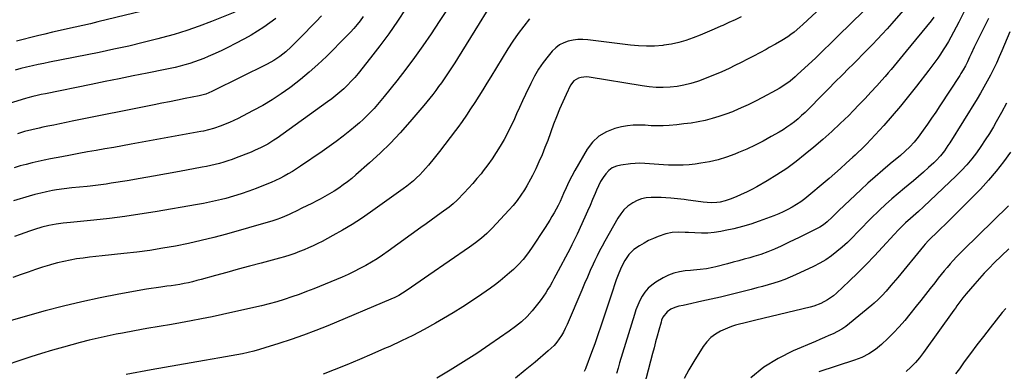
# Model space of a CAD drawing. Units: inches. Extents: x 1900906 to 1906478, y 474888 to 480178.
# Drawn here: x 1901680 to 1902289, y 478868 to 479086 of the extents above; entities that cross this region are included whole.
import ezdxf

# ---------------------------------------------------------------- set-up
doc = ezdxf.new("R2010")
doc.units = ezdxf.units.IN
doc.header["$MEASUREMENT"] = 0
doc.layers.add('7', color=7, linetype='Continuous')
doc.layers.add('8', color=7, linetype='Continuous')

msp = doc.modelspace()

# ---------------------------------------------------------------- linework, layer by layer
at = {"layer": '7', "color": 18}
for points in [[(1902198, 479114.63, 1898), (1902163.96, 479082.78, 1898), (1902162.2, 479081.2, 1898), (1902158.57, 479078.19, 1898), (1902156.47, 479076.59, 1898), (1902154.65, 479075.31, 1898), (1902150.92, 479072.9, 1898), (1902147.06, 479070.69, 1898), (1902143.16, 479068.53, 1898), (1902141.21, 479067.47, 1898), (1902137.42, 479065.41, 1898), (1902133.55, 479063.34, 1898), (1902129.67, 479061.31, 1898), (1902125.76, 479059.33, 1898), (1902121.83, 479057.39, 1898), (1902118.41, 479055.73, 1898), (1902113.88, 479053.63, 1898), (1902109.3, 479051.63, 1898), (1902104.66, 479049.78, 1898), (1902099.98, 479048.04, 1898), (1902098.76, 479047.61, 1898), (1902094.62, 479046.33, 1898), (1902090.43, 479045.28, 1898), (1902086.17, 479044.56, 1898), (1902081.86, 479044.08, 1898), (1902077.53, 479043.92, 1898), (1902073.2, 479043.97, 1898), (1902068.89, 479044.32, 1898), (1902064.59, 479044.87, 1898), (1902031.89, 479050.27, 1898), (1902030.17, 479050.42, 1898), (1902026.77, 479050.11, 1898), (1902025.11, 479049.65, 1898), (1902022.26, 479047.95, 1898), (1902020.28, 479045.29, 1898), (1902017.5, 479039.49, 1898), (1902015.42, 479034.97, 1898), (1902013.43, 479030.42, 1898), (1902011.57, 479025.81, 1898), (1902009.8, 479021.16, 1898), (1902006.14, 479011.11, 1898), (1902004.45, 479006.68, 1898), (1902002.67, 479002.3, 1898), (1902000.76, 478997.97, 1898), (1901998.75, 478993.68, 1898), (1901996.66, 478989.37, 1898), (1901995.6, 478987.28, 1898), (1901993.35, 478983.17, 1898), (1901991.76, 478980.53, 1898), (1901989.61, 478977.22, 1898), (1901987.29, 478974.03, 1898), (1901984.82, 478970.95, 1898), (1901982.19, 478968.01, 1898), (1901971.79, 478956.94, 1898), (1901970.19, 478955.3, 1898), (1901968.55, 478953.69, 1898), (1901965.13, 478950.63, 1898), (1901961.55, 478947.76, 1898), (1901957.84, 478945.07, 1898), (1901932.7, 478927.78, 1898), (1901929.98, 478925.91, 1898), (1901927.26, 478924.04, 1898), (1901924.53, 478922.18, 1898), (1901921.8, 478920.33, 1898), (1901918.58, 478918.14, 1898), (1901916.31, 478916.66, 1898), (1901913.99, 478915.29, 1898), (1901911.6, 478914.03, 1898), (1901909.14, 478912.91, 1898), (1901870.15, 478896.57, 1898), (1901862.66, 478893.56, 1898), (1901855.12, 478890.69, 1898), (1901847.49, 478888.04, 1898), (1901839.82, 478885.53, 1898), (1901831.24, 478882.86, 1898), (1901827.8, 478881.85, 1898), (1901824.34, 478880.9, 1898), (1901820.85, 478880.06, 1898), (1901817.35, 478879.28, 1898), (1901813.83, 478878.57, 1898), (1901810.3, 478877.9, 1898), (1901806.77, 478877.26, 1898), (1901803.23, 478876.64, 1898), (1901793.79, 478875.06, 1898), (1901785.54, 478873.65, 1898), (1901777.28, 478872.22, 1898), (1901769.04, 478870.75, 1898), (1901760.8, 478869.25, 1898), (1901745.37, 478866.4, 1898)], [(1901981.42, 479112.22, 1904), (1901950.3, 479061.75, 1904), (1901948.72, 479059.22, 1904), (1901947.11, 479056.71, 1904), (1901945.48, 479054.21, 1904), (1901943.82, 479051.73, 1904), (1901942.13, 479049.27, 1904), (1901940.42, 479046.83, 1904), (1901938.68, 479044.41, 1904), (1901936.92, 479042.01, 1904), (1901935.12, 479039.64, 1904), (1901933.28, 479037.3, 1904), (1901931.4, 479034.99, 1904), (1901929.49, 479032.7, 1904), (1901920.86, 479022.6, 1904), (1901914.92, 479015.95, 1904), (1901908.81, 479009.47, 1904), (1901902.43, 479003.26, 1904), (1901895.87, 478997.22, 1904), (1901887.52, 478989.86, 1904), (1901884.96, 478987.69, 1904), (1901882.34, 478985.59, 1904), (1901879.64, 478983.6, 1904), (1901876.88, 478981.68, 1904), (1901874.06, 478979.86, 1904), (1901871.19, 478978.11, 1904), (1901868.28, 478976.44, 1904), (1901865.32, 478974.84, 1904), (1901863.34, 478973.81, 1904), (1901860.28, 478972.24, 1904), (1901857.2, 478970.69, 1904), (1901854.11, 478969.18, 1904), (1901851.01, 478967.69, 1904), (1901847.47, 478966.02, 1904), (1901846.12, 478965.39, 1904), (1901843.41, 478964.19, 1904), (1901840.8, 478963.1, 1904), (1901838.51, 478962.23, 1904), (1901835.41, 478961.23, 1904), (1901834.62, 478961, 1904), (1901807.47, 478953.25, 1904), (1901799.66, 478951.14, 1904), (1901791.81, 478949.18, 1904), (1901783.91, 478947.43, 1904), (1901775.97, 478945.83, 1904), (1901768, 478944.45, 1904), (1901760.01, 478943.2, 1904), (1901751.98, 478942.15, 1904), (1901743.94, 478941.24, 1904), (1901730.6, 478939.89, 1904), (1901726.62, 478939.46, 1904), (1901722.64, 478938.99, 1904), (1901718.68, 478938.45, 1904), (1901714.72, 478937.87, 1904), (1901710.78, 478937.18, 1904), (1901706.86, 478936.39, 1904), (1901702.98, 478935.44, 1904), (1901699.12, 478934.38, 1904), (1901697.98, 478934.04, 1904), (1901693.58, 478932.69, 1904), (1901689.2, 478931.28, 1904), (1901684.85, 478929.79, 1904), (1901680.51, 478928.25, 1904), (1901675.36, 478926.35, 1904)], [(1902234.58, 479101.3, 1894), (1902219.06, 479083.52, 1894), (1902216.13, 479080.21, 1894), (1902213.16, 479076.94, 1894), (1902210.14, 479073.71, 1894), (1902207.08, 479070.52, 1894), (1902203.99, 479067.37, 1894), (1902200.89, 479064.21, 1894), (1902197.78, 479061.07, 1894), (1902194.66, 479057.94, 1894), (1902192.49, 479055.77, 1894), (1902188.29, 479051.56, 1894), (1902184.09, 479047.34, 1894), (1902179.9, 479043.11, 1894), (1902175.71, 479038.89, 1894), (1902167.43, 479030.51, 1894), (1902165.36, 479028.48, 1894), (1902163.24, 479026.5, 1894), (1902161.06, 479024.59, 1894), (1902158.83, 479022.73, 1894), (1902156.53, 479020.97, 1894), (1902154.18, 479019.28, 1894), (1902151.74, 479017.71, 1894), (1902149.26, 479016.22, 1894), (1902144.46, 479013.49, 1894), (1902139.49, 479010.79, 1894), (1902134.45, 479008.22, 1894), (1902129.32, 479005.85, 1894), (1902124.12, 479003.61, 1894), (1902121.97, 479002.73, 1894), (1902116.82, 479000.85, 1894), (1902111.6, 478999.23, 1894), (1902106.28, 478998, 1894), (1902100.89, 478997.03, 1894), (1902097.47, 478996.54, 1894), (1902093.73, 478996.12, 1894), (1902089.98, 478995.83, 1894), (1902086.23, 478995.76, 1894), (1902082.46, 478995.83, 1894), (1902080.8, 478995.91, 1894), (1902077.87, 478996.06, 1894), (1902074.94, 478996.25, 1894), (1902072.01, 478996.49, 1894), (1902069.08, 478996.76, 1894), (1902066.16, 478996.95, 1894), (1902063.24, 478997.01, 1894), (1902060.32, 478996.88, 1894), (1902057.4, 478996.63, 1894), (1902051.34, 478995.89, 1894), (1902048.63, 478995.21, 1894), (1902046.14, 478994.15, 1894), (1902043.98, 478992.53, 1894), (1902042.03, 478990.53, 1894), (1902040.37, 478988.14, 1894), (1902038.84, 478985.68, 1894), (1902037.51, 478983.11, 1894), (1902036.31, 478980.47, 1894), (1902035.47, 478978.42, 1894), (1902033.93, 478974.71, 1894), (1902032.36, 478971, 1894), (1902030.75, 478967.32, 1894), (1902029.12, 478963.64, 1894), (1902024.34, 478953.1, 1894), (1902023.83, 478952, 1894), (1902022.79, 478949.81, 1894), (1902021.16, 478946.56, 1894), (1902020.03, 478944.41, 1894), (1902011.22, 478927.89, 1894), (1902010.03, 478925.68, 1894), (1902008.82, 478923.48, 1894), (1902007.58, 478921.29, 1894), (1902006.33, 478919.11, 1894), (1902005.02, 478916.97, 1894), (1902003.65, 478914.88, 1894), (1902002.18, 478912.85, 1894), (1902000.64, 478910.86, 1894), (1901996.58, 478905.88, 1894), (1901993.4, 478902.32, 1894), (1901989.92, 478899.06, 1894), (1901986.21, 478896.04, 1894), (1901982.34, 478893.23, 1894), (1901970.31, 478884.92, 1894), (1901962.26, 478879.5, 1894), (1901954.14, 478874.2, 1894), (1901945.89, 478869.08, 1894), (1901937.57, 478864.09, 1894)], [(1902209.36, 479098.84, 1896), (1902185.89, 479075.74, 1896), (1902181.26, 479071.23, 1896), (1902176.62, 479066.74, 1896), (1902171.94, 479062.28, 1896), (1902167.23, 479057.85, 1896), (1902160.78, 479051.82, 1896), (1902159.26, 479050.45, 1896), (1902156.11, 479047.85, 1896), (1902152.81, 479045.45, 1896), (1902149.36, 479043.28, 1896), (1902147.58, 479042.28, 1896), (1902139.02, 479037.69, 1896), (1902134.66, 479035.43, 1896), (1902130.26, 479033.26, 1896), (1902125.79, 479031.23, 1896), (1902121.28, 479029.28, 1896), (1902120.4, 479028.91, 1896), (1902116.27, 479027.33, 1896), (1902112.09, 479025.88, 1896), (1902107.84, 479024.65, 1896), (1902103.55, 479023.57, 1896), (1902099.2, 479022.68, 1896), (1902094.84, 479021.91, 1896), (1902090.45, 479021.33, 1896), (1902086.05, 479020.87, 1896), (1902081.25, 479020.48, 1896), (1902077.56, 479020.26, 1896), (1902073.86, 479020.18, 1896), (1902070.17, 479020.28, 1896), (1902066.47, 479020.51, 1896), (1902062.79, 479020.66, 1896), (1902059.13, 479020.58, 1896), (1902055.49, 479020.14, 1896), (1902051.87, 479019.47, 1896), (1902047.72, 479018.5, 1896), (1902042.49, 479016.55, 1896), (1902037.79, 479013.89, 1896), (1902033.89, 479010.15, 1896), (1902030.52, 479005.71, 1896), (1902022.92, 478992.49, 1896), (1902021, 478989.01, 1896), (1902019.17, 478985.48, 1896), (1902017.48, 478981.9, 1896), (1902015.87, 478978.26, 1896), (1902014.84, 478975.81, 1896), (1902013.77, 478973.39, 1896), (1902012.64, 478971.01, 1896), (1902011.42, 478968.67, 1896), (1902010.15, 478966.35, 1896), (1902008.81, 478964.08, 1896), (1902007.44, 478961.81, 1896), (1902006.03, 478959.58, 1896), (1902004.59, 478957.36, 1896), (1901996.12, 478944.59, 1896), (1901993.63, 478941.04, 1896), (1901990.98, 478937.61, 1896), (1901988.12, 478934.36, 1896), (1901985, 478931.36, 1896), (1901982.6, 478929.22, 1896), (1901979.74, 478926.76, 1896), (1901976.83, 478924.36, 1896), (1901973.83, 478922.07, 1896), (1901970.78, 478919.85, 1896), (1901965.43, 478916.08, 1896), (1901959.61, 478912.11, 1896), (1901953.72, 478908.25, 1896), (1901947.73, 478904.56, 1896), (1901941.66, 478900.98, 1896), (1901936.7, 478898.15, 1896), (1901929.75, 478894.32, 1896), (1901922.73, 478890.63, 1896), (1901915.61, 478887.16, 1896), (1901908.41, 478883.83, 1896), (1901905.21, 478882.4, 1896), (1901897.46, 478879.01, 1896), (1901889.68, 478875.7, 1896), (1901881.85, 478872.5, 1896), (1901873.99, 478869.37, 1896), (1901867.19, 478866.72, 1896)], [(1901918.43, 479092.67, 1908), (1901913.25, 479084.85, 1908), (1901907.9, 479077.14, 1908), (1901902.31, 479069.61, 1908), (1901896.55, 479062.19, 1908), (1901888.85, 479052.59, 1908), (1901886.77, 479050.12, 1908), (1901884.62, 479047.71, 1908), (1901882.35, 479045.4, 1908), (1901880.02, 479043.16, 1908), (1901877.59, 479041.02, 1908), (1901875.11, 479038.94, 1908), (1901872.56, 479036.95, 1908), (1901869.97, 479035.01, 1908), (1901838.71, 479012.59, 1908), (1901836.83, 479011.3, 1908), (1901832.98, 479008.89, 1908), (1901828.97, 479006.73, 1908), (1901824.84, 479004.83, 1908), (1901822.73, 479003.97, 1908), (1901813.47, 479000.4, 1908), (1901810.91, 478999.45, 1908), (1901808.33, 478998.56, 1908), (1901805.73, 478997.75, 1908), (1901803.1, 478996.99, 1908), (1901800.46, 478996.31, 1908), (1901797.81, 478995.66, 1908), (1901795.14, 478995.09, 1908), (1901792.47, 478994.55, 1908), (1901778.43, 478991.94, 1908), (1901770.32, 478990.45, 1908), (1901762.21, 478989.01, 1908), (1901754.09, 478987.62, 1908), (1901745.96, 478986.27, 1908), (1901736.2, 478984.69, 1908), (1901732.95, 478984.19, 1908), (1901729.68, 478983.72, 1908), (1901726.41, 478983.31, 1908), (1901723.14, 478982.94, 1908), (1901721.35, 478982.75, 1908), (1901716.57, 478982.27, 1908), (1901711.8, 478981.83, 1908), (1901707.04, 478981.31, 1908), (1901702.3, 478980.56, 1908), (1901699.76, 478980.1, 1908), (1901696.15, 478979.38, 1908), (1901692.55, 478978.59, 1908), (1901688.98, 478977.68, 1908), (1901685.43, 478976.69, 1908), (1901675.66, 478973.8, 1908)], [(1901943.93, 479092.19, 1906), (1901939.05, 479084.62, 1906), (1901934.1, 479077.1, 1906), (1901928.99, 479069.67, 1906), (1901923.77, 479062.34, 1906), (1901918.36, 479055.14, 1906), (1901912.83, 479048.03, 1906), (1901904.99, 479038.22, 1906), (1901902.96, 479035.76, 1906), (1901900.89, 479033.33, 1906), (1901898.76, 479030.95, 1906), (1901896.58, 479028.62, 1906), (1901894.33, 479026.35, 1906), (1901892.03, 479024.14, 1906), (1901889.65, 479022.02, 1906), (1901887.21, 479019.95, 1906), (1901883.83, 479017.18, 1906), (1901879.62, 479013.83, 1906), (1901875.36, 479010.56, 1906), (1901871.01, 479007.39, 1906), (1901866.6, 479004.31, 1906), (1901853.14, 478995.15, 1906), (1901850.68, 478993.53, 1906), (1901848.18, 478991.96, 1906), (1901845.64, 478990.48, 1906), (1901843.06, 478989.04, 1906), (1901840.44, 478987.69, 1906), (1901837.79, 478986.41, 1906), (1901835.1, 478985.21, 1906), (1901832.38, 478984.08, 1906), (1901825.79, 478981.46, 1906), (1901821.17, 478979.71, 1906), (1901816.48, 478978.1, 1906), (1901811.76, 478976.64, 1906), (1901806.98, 478975.33, 1906), (1901804.4, 478974.66, 1906), (1901800.7, 478973.75, 1906), (1901796.98, 478972.91, 1906), (1901793.25, 478972.16, 1906), (1901789.5, 478971.47, 1906), (1901763.35, 478966.97, 1906), (1901753.92, 478965.46, 1906), (1901744.46, 478964.08, 1906), (1901734.98, 478962.92, 1906), (1901725.48, 478961.89, 1906), (1901710.95, 478960.48, 1906), (1901706.46, 478960, 1906), (1901701.99, 478959.41, 1906), (1901697.55, 478958.61, 1906), (1901693.19, 478957.49, 1906), (1901688.57, 478956.09, 1906), (1901685.6, 478955.13, 1906), (1901682.66, 478954.12, 1906), (1901679.73, 478953.06, 1906), (1901676.24, 478951.76, 1906)], [(1901812.68, 479090.43, 1916), (1901798.19, 479084.65, 1916), (1901790.58, 479081.78, 1916), (1901782.9, 479079.1, 1916), (1901775.13, 479076.71, 1916), (1901767.29, 479074.52, 1916), (1901765.03, 479073.93, 1916), (1901756, 479071.67, 1916), (1901746.95, 479069.51, 1916), (1901737.85, 479067.51, 1916), (1901728.74, 479065.61, 1916), (1901697.99, 479059.48, 1916), (1901694.44, 479058.76, 1916), (1901690.89, 479058, 1916), (1901687.34, 479057.21, 1916), (1901683.81, 479056.4, 1916), (1901680.28, 479055.54, 1916), (1901676.76, 479054.66, 1916)], [(1901766.37, 479093.66, 1918), (1901727.9, 479084.41, 1918), (1901723.23, 479083.31, 1918), (1901718.55, 479082.22, 1918), (1901713.86, 479081.16, 1918), (1901709.17, 479080.12, 1918), (1901704.48, 479079.08, 1918), (1901699.8, 479078, 1918), (1901695.13, 479076.89, 1918), (1901690.46, 479075.75, 1918), (1901677.63, 479072.55, 1918)], [(1901837.92, 479086.56, 1914), (1901834.24, 479083.77, 1914), (1901830.45, 479081.14, 1914), (1901826.6, 479078.61, 1914), (1901822.64, 479076.25, 1914), (1901818.61, 479074, 1914), (1901812.67, 479070.85, 1914), (1901808.6, 479068.76, 1914), (1901804.5, 479066.75, 1914), (1901800.34, 479064.85, 1914), (1901796.15, 479063.03, 1914), (1901793.45, 479061.9, 1914), (1901790.56, 479060.76, 1914), (1901787.64, 479059.69, 1914), (1901784.69, 479058.74, 1914), (1901781.71, 479057.86, 1914), (1901778.71, 479057.07, 1914), (1901775.69, 479056.32, 1914), (1901772.66, 479055.64, 1914), (1901769.61, 479055, 1914), (1901758.35, 479052.77, 1914), (1901749.66, 479051.03, 1914), (1901740.98, 479049.29, 1914), (1901732.31, 479047.54, 1914), (1901723.63, 479045.77, 1914), (1901695.44, 479040.01, 1914), (1901692.85, 479039.48, 1914), (1901690.25, 479038.94, 1914), (1901687.66, 479038.38, 1914), (1901684.57, 479037.59, 1914), (1901683.04, 479037.14, 1914), (1901657.37, 479029.26, 1914)], [(1901994.91, 479086.35, 1902), (1901991.33, 479081.9, 1902), (1901987.88, 479077.34, 1902), (1901984.65, 479072.63, 1902), (1901981.55, 479067.82, 1902), (1901970.91, 479050.45, 1902), (1901968.46, 479046.47, 1902), (1901966, 479042.5, 1902), (1901963.52, 479038.54, 1902), (1901961.03, 479034.59, 1902), (1901958.49, 479030.67, 1902), (1901955.9, 479026.79, 1902), (1901953.24, 479022.96, 1902), (1901950.52, 479019.16, 1902), (1901949.14, 479017.27, 1902), (1901945.9, 479012.92, 1902), (1901942.62, 479008.61, 1902), (1901939.26, 479004.36, 1902), (1901935.85, 479000.14, 1902), (1901932.37, 478995.92, 1902), (1901930.63, 478993.88, 1902), (1901928.84, 478991.88, 1902), (1901926.99, 478989.95, 1902), (1901925.08, 478988.06, 1902), (1901923.11, 478986.25, 1902), (1901921.08, 478984.5, 1902), (1901918.99, 478982.83, 1902), (1901916.84, 478981.23, 1902), (1901896.57, 478966.73, 1902), (1901890.91, 478962.85, 1902), (1901885.16, 478959.13, 1902), (1901879.26, 478955.63, 1902), (1901873.27, 478952.29, 1902), (1901866.63, 478948.75, 1902), (1901863.87, 478947.33, 1902), (1901861.08, 478945.98, 1902), (1901858.26, 478944.71, 1902), (1901855.41, 478943.49, 1902), (1901852.68, 478942.38, 1902), (1901849.64, 478941.21, 1902), (1901846.55, 478940.17, 1902), (1901843.42, 478939.23, 1902), (1901840.28, 478938.36, 1902), (1901828.83, 478935.33, 1902), (1901821.76, 478933.44, 1902), (1901814.7, 478931.53, 1902), (1901807.65, 478929.59, 1902), (1901800.6, 478927.64, 1902), (1901791.74, 478925.15, 1902), (1901789.12, 478924.45, 1902), (1901786.5, 478923.8, 1902), (1901783.85, 478923.2, 1902), (1901781.2, 478922.65, 1902), (1901778.54, 478922.15, 1902), (1901775.87, 478921.7, 1902), (1901773.19, 478921.3, 1902), (1901770.5, 478920.95, 1902), (1901766.85, 478920.49, 1902), (1901763.85, 478920.06, 1902), (1901760.85, 478919.59, 1902), (1901757.86, 478919.09, 1902), (1901740.82, 478916.06, 1902), (1901729.34, 478913.86, 1902), (1901717.92, 478911.43, 1902), (1901706.57, 478908.67, 1902), (1901695.27, 478905.7, 1902), (1901669.95, 478898.64, 1902)], [(1901866.31, 479088.12, 1912), (1901862.89, 479084.67, 1912), (1901859.48, 479081.23, 1912), (1901856.07, 479077.78, 1912), (1901847.47, 479069.1, 1912), (1901844.1, 479065.96, 1912), (1901840.49, 479063.1, 1912), (1901836.65, 479060.55, 1912), (1901832.62, 479058.33, 1912), (1901799.2, 479041.81, 1912), (1901798.3, 479041.38, 1912), (1901794.76, 479039.85, 1912), (1901790.57, 479038.66, 1912), (1901781.96, 479037, 1912), (1901777.12, 479036.05, 1912), (1901772.28, 479035.11, 1912), (1901767.44, 479034.14, 1912), (1901762.61, 479033.18, 1912), (1901711.95, 479022.97, 1912), (1901708.17, 479022.21, 1912), (1901704.4, 479021.44, 1912), (1901700.62, 479020.67, 1912), (1901696.84, 479019.91, 1912), (1901693.83, 479019.29, 1912), (1901691.56, 479018.81, 1912), (1901687.04, 479017.76, 1912), (1901682.55, 479016.6, 1912), (1901678.09, 479015.33, 1912)], [(1902245.06, 479087.36, 1892), (1902243.37, 479085.19, 1892), (1902227.98, 479066.27, 1892), (1902226.14, 479064.01, 1892), (1902224.29, 479061.76, 1892), (1902222.42, 479059.53, 1892), (1902220.55, 479057.3, 1892), (1902218.67, 479055.08, 1892), (1902216.77, 479052.87, 1892), (1902214.85, 479050.68, 1892), (1902212.92, 479048.5, 1892), (1902209.72, 479044.92, 1892), (1902206.16, 479041, 1892), (1902202.55, 479037.1, 1892), (1902198.87, 479033.27, 1892), (1902195.16, 479029.48, 1892), (1902192.36, 479026.66, 1892), (1902187.14, 479021.57, 1892), (1902181.83, 479016.58, 1892), (1902176.38, 479011.74, 1892), (1902170.84, 479007, 1892), (1902165.51, 479002.58, 1892), (1902159.83, 478998.11, 1892), (1902154.02, 478993.84, 1892), (1902148, 478989.87, 1892), (1902141.84, 478986.1, 1892), (1902135.49, 478982.43, 1892), (1902132.36, 478980.72, 1892), (1902129.19, 478979.1, 1892), (1902125.94, 478977.64, 1892), (1902122.65, 478976.27, 1892), (1902119, 478974.86, 1892), (1902115.95, 478973.82, 1892), (1902112.82, 478973.06, 1892), (1902110.83, 478972.72, 1892), (1902107.24, 478972.57, 1892), (1902102.43, 478973.04, 1892), (1902097.76, 478973.7, 1892), (1902093.03, 478974.28, 1892), (1902090.67, 478974.54, 1892), (1902082.39, 478975.4, 1892), (1902079.32, 478975.66, 1892), (1902076.25, 478975.85, 1892), (1902073.18, 478975.94, 1892), (1902070.1, 478975.95, 1892), (1902067.1, 478975.66, 1892), (1902064.19, 478975.06, 1892), (1902061.41, 478973.98, 1892), (1902058.73, 478972.59, 1892), (1902055.73, 478970.41, 1892), (1902053.34, 478968.26, 1892), (1902051.3, 478965.78, 1892), (1902049.49, 478963.07, 1892), (1902041.4, 478948.8, 1892), (1902039.78, 478945.86, 1892), (1902038.22, 478942.89, 1892), (1902036.73, 478939.88, 1892), (1902035.29, 478936.84, 1892), (1902034.32, 478934.71, 1892), (1902032.51, 478930.71, 1892), (1902030.74, 478926.7, 1892), (1902029, 478922.68, 1892), (1902027.27, 478918.65, 1892), (1902018.12, 478897.24, 1892), (1902017.06, 478894.94, 1892), (1902015.9, 478892.7, 1892), (1902014.61, 478890.53, 1892), (1902013.23, 478888.4, 1892), (1902011.71, 478886.39, 1892), (1902010.1, 478884.46, 1892), (1902008.33, 478882.66, 1892), (1902006.46, 478880.96, 1892), (1901998.36, 478874.12, 1892), (1901992.31, 478869.13, 1892), (1901986.18, 478864.25, 1892)], [(1902278.77, 479086.63, 1888), (1902271.04, 479070.83, 1888), (1902270.05, 479068.79, 1888), (1902268.1, 479064.7, 1888), (1902267.13, 479062.65, 1888), (1902265.8, 479059.81, 1888), (1902264.56, 479057.31, 1888), (1902263.25, 479054.84, 1888), (1902261.83, 479052.44, 1888), (1902261.08, 479051.26, 1888), (1902248.75, 479032.51, 1888), (1902246.21, 479028.69, 1888), (1902243.64, 479024.9, 1888), (1902241.02, 479021.14, 1888), (1902238.37, 479017.4, 1888), (1902235.33, 479013.16, 1888), (1902232.9, 479010.05, 1888), (1902230.23, 479007.15, 1888), (1902227.36, 479004.42, 1888), (1902224.37, 479001.83, 1888), (1902218.04, 478996.61, 1888), (1902213.38, 478992.69, 1888), (1902208.78, 478988.72, 1888), (1902204.26, 478984.65, 1888), (1902199.79, 478980.52, 1888), (1902186.27, 478967.76, 1888), (1902184.19, 478965.75, 1888), (1902182.15, 478963.68, 1888), (1902179.03, 478960.75, 1888), (1902176.85, 478959.05, 1888), (1902174.51, 478957.57, 1888), (1902173.29, 478956.92, 1888), (1902164.63, 478952.6, 1888), (1902161.63, 478951.11, 1888), (1902158.61, 478949.64, 1888), (1902155.59, 478948.18, 1888), (1902152.56, 478946.74, 1888), (1902150.62, 478945.82, 1888), (1902146.46, 478943.95, 1888), (1902142.24, 478942.23, 1888), (1902137.95, 478940.68, 1888), (1902133.6, 478939.34, 1888), (1902131.16, 478938.66, 1888), (1902127.75, 478937.7, 1888), (1902124.33, 478936.76, 1888), (1902120.9, 478935.84, 1888), (1902117.48, 478934.93, 1888), (1902110.24, 478933.02, 1888), (1902108.3, 478932.56, 1888), (1902104.38, 478931.82, 1888), (1902100.42, 478931.33, 1888), (1902096.44, 478930.94, 1888), (1902094.45, 478930.76, 1888), (1902091.17, 478930.49, 1888), (1902087.61, 478929.96, 1888), (1902084.16, 478929.11, 1888), (1902080.85, 478927.8, 1888), (1902077.64, 478926.18, 1888), (1902073, 478923.43, 1888), (1902070.51, 478921.68, 1888), (1902068.25, 478919.71, 1888), (1902066.32, 478917.4, 1888), (1902064.62, 478914.88, 1888), (1902063.18, 478912.14, 1888), (1902061.88, 478909.35, 1888), (1902060.76, 478906.48, 1888), (1902059.76, 478903.55, 1888), (1902050.64, 478873.66, 1888), (1902049.65, 478870.38, 1888), (1902048.66, 478867.1, 1888)], [(1902292.13, 479078.21, 1886), (1902287.17, 479066.59, 1886), (1902285.48, 479062.75, 1886), (1902283.74, 479058.94, 1886), (1902281.91, 479055.16, 1886), (1902280.03, 479051.41, 1886), (1902278.07, 479047.7, 1886), (1902276.05, 479044.03, 1886), (1902273.93, 479040.41, 1886), (1902271.76, 479036.82, 1886), (1902254.86, 479009.68, 1886), (1902253.79, 479008.01, 1886), (1902251.53, 479004.75, 1886), (1902249.1, 479001.61, 1886), (1902246.44, 478998.68, 1886), (1902245.01, 478997.3, 1886), (1902241.8, 478994.35, 1886), (1902238.71, 478991.55, 1886), (1902235.58, 478988.8, 1886), (1902232.4, 478986.1, 1886), (1902229.18, 478983.45, 1886), (1902226.97, 478981.67, 1886), (1902222.98, 478978.35, 1886), (1902219.03, 478974.98, 1886), (1902215.17, 478971.51, 1886), (1902211.36, 478967.97, 1886), (1902210.23, 478966.9, 1886), (1902207.06, 478963.83, 1886), (1902203.92, 478960.73, 1886), (1902200.84, 478957.57, 1886), (1902197.79, 478954.38, 1886), (1902194.65, 478951.15, 1886), (1902191.56, 478948.14, 1886), (1902188.37, 478945.24, 1886), (1902185.09, 478942.43, 1886), (1902181.68, 478939.81, 1886), (1902178.15, 478937.38, 1886), (1902174.44, 478935.21, 1886), (1902170.62, 478933.24, 1886), (1902159.44, 478927.98, 1886), (1902156.14, 478926.52, 1886), (1902152.8, 478925.16, 1886), (1902149.39, 478923.95, 1886), (1902145.95, 478922.86, 1886), (1902142.48, 478921.85, 1886), (1902138.99, 478920.88, 1886), (1902135.5, 478919.94, 1886), (1902132, 478919.02, 1886), (1902124.52, 478917.1, 1886), (1902118.8, 478915.67, 1886), (1902113.06, 478914.28, 1886), (1902107.31, 478912.96, 1886), (1902101.55, 478911.68, 1886), (1902092.66, 478909.75, 1886), (1902090, 478909.19, 1886), (1902087.34, 478908.66, 1886), (1902084.76, 478907.92, 1886), (1902082.34, 478906.75, 1886), (1902079.98, 478905.26, 1886), (1902077.41, 478901.91, 1886), (1902076.59, 478899.92, 1886), (1902076.27, 478898.88, 1886), (1902074.87, 478893.78, 1886), (1902073.89, 478890.18, 1886), (1902072.91, 478886.58, 1886), (1902071.95, 478882.98, 1886), (1902070.99, 478879.37, 1886), (1902064.35, 478854.13, 1886)], [(1902289.97, 479034.14, 1884), (1902286.82, 479028.39, 1884), (1902283.61, 479022.68, 1884), (1902281.85, 479019.6, 1884), (1902279.41, 479015.5, 1884), (1902276.87, 479011.44, 1884), (1902274.2, 479007.48, 1884), (1902271.44, 479003.58, 1884), (1902268.51, 478999.81, 1884), (1902265.45, 478996.14, 1884), (1902262.21, 478992.65, 1884), (1902258.84, 478989.26, 1884), (1902238.69, 478970.06, 1884), (1902235.54, 478967.14, 1884), (1902232.3, 478964.33, 1884), (1902230.57, 478962.86, 1884), (1902227.57, 478960.15, 1884), (1902224.66, 478957.33, 1884), (1902223.24, 478955.9, 1884), (1902220.46, 478952.95, 1884), (1902213.28, 478945.12, 1884), (1902208.26, 478939.76, 1884), (1902203.17, 478934.48, 1884), (1902197.97, 478929.3, 1884), (1902192.69, 478924.2, 1884), (1902184.74, 478916.68, 1884), (1902183, 478915.16, 1884), (1902179.25, 478912.5, 1884), (1902175.15, 478910.37, 1884), (1902170.83, 478908.75, 1884), (1902168.61, 478908.13, 1884), (1902135.01, 478900, 1884), (1902132.48, 478899.38, 1884), (1902129.95, 478898.77, 1884), (1902127.41, 478898.15, 1884), (1902124.88, 478897.53, 1884), (1902122.38, 478896.84, 1884), (1902119.9, 478896.05, 1884), (1902117.48, 478895.12, 1884), (1902113.1, 478893.16, 1884), (1902109.96, 478891.35, 1884), (1902107.08, 478889.24, 1884), (1902104.62, 478886.66, 1884), (1902102.43, 478883.77, 1884), (1902096.54, 478874.42, 1884), (1902093.5, 478869.26, 1884), (1902090.67, 478863.99, 1884)], [(1902292.38, 479003.85, 1882), (1902288.12, 478997.86, 1882), (1902283.65, 478992.05, 1882), (1902278.85, 478986.49, 1882), (1902273.83, 478981.12, 1882), (1902257.07, 478964.13, 1882), (1902254.55, 478961.6, 1882), (1902252.01, 478959.09, 1882), (1902249.45, 478956.61, 1882), (1902246.87, 478954.15, 1882), (1902242.79, 478950.29, 1882), (1902241.7, 478949.23, 1882), (1902239.65, 478946.99, 1882), (1902238.66, 478945.83, 1882), (1902222.66, 478926.45, 1882), (1902221.28, 478924.8, 1882), (1902218.53, 478921.49, 1882), (1902215.49, 478917.92, 1882), (1902213.13, 478915.31, 1882), (1902210.67, 478912.81, 1882), (1902208.09, 478910.43, 1882), (1902206.75, 478909.3, 1882), (1902192.87, 478897.91, 1882), (1902190.5, 478896.11, 1882), (1902188.04, 478894.45, 1882), (1902185.46, 478892.99, 1882), (1902182.79, 478891.66, 1882), (1902180.06, 478890.45, 1882), (1902177.33, 478889.24, 1882), (1902174.58, 478888.05, 1882), (1902171.84, 478886.87, 1882), (1902157.96, 478880.96, 1882), (1902148.67, 478876.27, 1882), (1902139.88, 478870.87, 1882), (1902131.84, 478864.39, 1882)], [(1902291.37, 478944.2, 1878), (1902282.36, 478935.37, 1878), (1902279.27, 478932.26, 1878), (1902276.24, 478929.09, 1878), (1902273.28, 478925.85, 1878), (1902270.39, 478922.56, 1878), (1902265.01, 478916.27, 1878), (1902263.01, 478913.84, 1878), (1902261.12, 478911.34, 1878), (1902259.28, 478908.79, 1878), (1902258.37, 478907.52, 1878), (1902257.45, 478906.24, 1878), (1902238.66, 478879.95, 1878), (1902236.24, 478876.81, 1878), (1902233.67, 478873.81, 1878), (1902230.89, 478871.01, 1878), (1902227.96, 478868.34, 1878)], [(1902289.47, 478907.31, 1876), (1902287.37, 478904.74, 1876), (1902279.8, 478895.18, 1876), (1902275.74, 478889.98, 1876), (1902271.73, 478884.75, 1876), (1902267.78, 478879.47, 1876), (1902263.88, 478874.16, 1876), (1902260.88, 478870.01, 1876), (1902258.43, 478866.82, 1876)]]:
    msp.add_polyline3d(points, dxfattribs=at)
at = {"layer": '8', "color": 18}
for points in [[(1902263.67, 479090.56, 1890), (1902260.5, 479084.38, 1890), (1902255.51, 479075.03, 1890), (1902254.02, 479072.35, 1890), (1902252.48, 479069.7, 1890), (1902250.86, 479067.1, 1890), (1902249.18, 479064.54, 1890), (1902247.44, 479062.01, 1890), (1902245.67, 479059.51, 1890), (1902243.85, 479057.05, 1890), (1902241.99, 479054.6, 1890), (1902234.28, 479044.63, 1890), (1902229.38, 479038.45, 1890), (1902224.39, 479032.35, 1890), (1902219.26, 479026.37, 1890), (1902214.03, 479020.47, 1890), (1902206.05, 479011.67, 1890), (1902203.38, 479008.84, 1890), (1902200.6, 479006.12, 1890), (1902197.76, 479003.46, 1890), (1902196.34, 479002.13, 1890), (1902194.91, 479000.81, 1890), (1902190.81, 478997.04, 1890), (1902187.31, 478993.87, 1890), (1902183.78, 478990.72, 1890), (1902180.21, 478987.62, 1890), (1902176.61, 478984.55, 1890), (1902167.73, 478977.09, 1890), (1902165.27, 478975.14, 1890), (1902162.76, 478973.28, 1890), (1902160.15, 478971.55, 1890), (1902157.48, 478969.92, 1890), (1902154.72, 478968.43, 1890), (1902151.92, 478967.03, 1890), (1902149.06, 478965.77, 1890), (1902146.15, 478964.61, 1890), (1902137.06, 478961.24, 1890), (1902131.89, 478959.47, 1890), (1902126.67, 478957.88, 1890), (1902121.37, 478956.56, 1890), (1902116.02, 478955.41, 1890), (1902113.19, 478954.87, 1890), (1902109.21, 478954.28, 1890), (1902105.22, 478953.89, 1890), (1902101.21, 478953.8, 1890), (1902097.19, 478953.92, 1890), (1902093.16, 478954.19, 1890), (1902091.15, 478954.29, 1890), (1902087.13, 478954.36, 1890), (1902083.12, 478954.15, 1890), (1902079.22, 478953.38, 1890), (1902074.54, 478951.77, 1890), (1902071.54, 478950.56, 1890), (1902068.61, 478949.22, 1890), (1902065.77, 478947.69, 1890), (1902062.99, 478946.04, 1890), (1902059.49, 478943.63, 1890), (1902056.38, 478940.59, 1890), (1902055.03, 478938.82, 1890), (1902053.87, 478936.96, 1890), (1902051.81, 478933.08, 1890), (1902050.12, 478929.01, 1890), (1902048.57, 478924.88, 1890), (1902047.73, 478922.51, 1890), (1902046.2, 478918.04, 1890), (1902044.71, 478913.55, 1890), (1902040.9, 478901.93, 1890), (1902039.05, 478896.41, 1890), (1902037.17, 478890.9, 1890), (1902035.22, 478885.42, 1890), (1902033.23, 478879.95, 1890), (1902029.8, 478870.65, 1890), (1902029.47, 478869.85, 1890), (1902028.69, 478868.32, 1890)], [(1902125.79, 479087.56, 1900), (1902122.03, 479085.79, 1900), (1902118.25, 479084.04, 1900), (1902114.47, 479082.31, 1900), (1902113.36, 479081.8, 1900), (1902109.08, 479079.9, 1900), (1902104.77, 479078.04, 1900), (1902100.44, 479076.27, 1900), (1902096.08, 479074.55, 1900), (1902091.67, 479073.03, 1900), (1902087.2, 479071.74, 1900), (1902082.64, 479070.77, 1900), (1902078.03, 479070.03, 1900), (1902077.31, 479069.95, 1900), (1902072.3, 479069.52, 1900), (1902067.29, 479069.35, 1900), (1902062.29, 479069.55, 1900), (1902057.28, 479070, 1900), (1902030.9, 479073.4, 1900), (1902027.87, 479073.61, 1900), (1902024.85, 479073.59, 1900), (1902021.86, 479073.22, 1900), (1902018.88, 479072.62, 1900), (1902016.07, 479071.59, 1900), (1902013.45, 479070.25, 1900), (1902011.12, 479068.46, 1900), (1902008.99, 479066.36, 1900), (1902006.41, 479063.29, 1900), (1902003.32, 479059.31, 1900), (1902000.45, 479055.17, 1900), (1901997.92, 479050.83, 1900), (1901995.62, 479046.33, 1900), (1901992.5, 479039.6, 1900), (1901990.64, 479035.59, 1900), (1901988.79, 479031.59, 1900), (1901986.95, 479027.58, 1900), (1901985.11, 479023.57, 1900), (1901983.21, 479019.58, 1900), (1901981.23, 479015.64, 1900), (1901979.13, 479011.77, 1900), (1901976.75, 479007.56, 1900), (1901974.33, 479003.63, 1900), (1901971.8, 478999.77, 1900), (1901969.11, 478996.02, 1900), (1901966.31, 478992.35, 1900), (1901964.92, 478990.59, 1900), (1901962.41, 478987.53, 1900), (1901959.85, 478984.52, 1900), (1901957.19, 478981.59, 1900), (1901954.49, 478978.7, 1900), (1901950.13, 478974.19, 1900), (1901947.72, 478971.95, 1900), (1901945.12, 478969.91, 1900), (1901940.23, 478966.34, 1900), (1901937.12, 478964.07, 1900), (1901934, 478961.8, 1900), (1901930.88, 478959.54, 1900), (1901927.76, 478957.28, 1900), (1901907.39, 478942.62, 1900), (1901904.03, 478940.29, 1900), (1901900.63, 478938.04, 1900), (1901897.14, 478935.9, 1900), (1901893.61, 478933.84, 1900), (1901890.01, 478931.91, 1900), (1901886.36, 478930.06, 1900), (1901882.66, 478928.34, 1900), (1901878.91, 478926.71, 1900), (1901861.43, 478919.46, 1900), (1901856.92, 478917.66, 1900), (1901852.38, 478915.94, 1900), (1901847.79, 478914.35, 1900), (1901843.18, 478912.84, 1900), (1901838.52, 478911.44, 1900), (1901833.85, 478910.13, 1900), (1901829.14, 478908.94, 1900), (1901824.41, 478907.82, 1900), (1901804.99, 478903.51, 1900), (1901798.52, 478902.12, 1900), (1901792.04, 478900.79, 1900), (1901785.54, 478899.57, 1900), (1901779.02, 478898.4, 1900), (1901773.35, 478897.44, 1900), (1901765.77, 478896.12, 1900), (1901758.2, 478894.79, 1900), (1901750.63, 478893.41, 1900), (1901743.07, 478892.02, 1900), (1901739.19, 478891.29, 1900), (1901733.58, 478890.17, 1900), (1901728, 478888.95, 1900), (1901722.45, 478887.6, 1900), (1901716.92, 478886.16, 1900), (1901706.65, 478883.33, 1900), (1901699.85, 478881.41, 1900), (1901693.07, 478879.41, 1900), (1901686.33, 478877.3, 1900), (1901679.61, 478875.12, 1900), (1901671.13, 478872.29, 1900)], [(1901892.09, 479087.7, 1910), (1901890.2, 479085.18, 1910), (1901888.23, 479082.74, 1910), (1901886.2, 479080.34, 1910), (1901884.08, 479078.02, 1910), (1901881.9, 479075.76, 1910), (1901869.22, 479063.09, 1910), (1901864.02, 479058.12, 1910), (1901858.69, 479053.31, 1910), (1901853.15, 479048.75, 1910), (1901847.47, 479044.34, 1910), (1901846.67, 479043.75, 1910), (1901841.2, 479039.9, 1910), (1901835.62, 479036.21, 1910), (1901829.87, 479032.8, 1910), (1901824.01, 479029.57, 1910), (1901817.4, 479026.12, 1910), (1901814.75, 479024.78, 1910), (1901812.06, 479023.5, 1910), (1901809.34, 479022.3, 1910), (1901806.59, 479021.15, 1910), (1901804.1, 479020.15, 1910), (1901799.47, 479018.54, 1910), (1901796.31, 479017.69, 1910), (1901793.12, 479016.97, 1910), (1901791.51, 479016.66, 1910), (1901748.41, 479008.82, 1910), (1901743.04, 479007.84, 1910), (1901737.66, 479006.88, 1910), (1901732.28, 479005.93, 1910), (1901726.9, 479004.98, 1910), (1901726.75, 479004.95, 1910), (1901721.45, 479004.01, 1910), (1901716.15, 479003.06, 1910), (1901710.86, 479002.09, 1910), (1901705.57, 479001.1, 1910), (1901698.48, 478999.76, 1910), (1901694.71, 478999, 1910), (1901690.95, 478998.2, 1910), (1901687.2, 478997.31, 1910), (1901683.47, 478996.36, 1910), (1901679.76, 478995.35, 1910), (1901676.06, 478994.31, 1910)], [(1902291.21, 478970.66, 1880), (1902263.16, 478943.23, 1880), (1902261.11, 478941.18, 1880), (1902259.08, 478939.1, 1880), (1902257.09, 478936.99, 1880), (1902255.13, 478934.85, 1880), (1902253.21, 478932.66, 1880), (1902251.33, 478930.45, 1880), (1902249.49, 478928.2, 1880), (1902247.7, 478925.92, 1880), (1902245.59, 478923.18, 1880), (1902242.75, 478919.52, 1880), (1902239.9, 478915.87, 1880), (1902237.03, 478912.23, 1880), (1902234.15, 478908.6, 1880), (1902230.27, 478903.74, 1880), (1902227, 478899.8, 1880), (1902223.63, 478895.96, 1880), (1902220.1, 478892.26, 1880), (1902216.48, 478888.65, 1880), (1902212.58, 478884.93, 1880), (1902208.89, 478881.81, 1880), (1902204.85, 478879.16, 1880), (1902200.54, 478876.98, 1880), (1902196.02, 478875.26, 1880), (1902173.91, 478868.11, 1880)]]:
    msp.add_polyline3d(points, dxfattribs=at)

doc.saveas('drawing.dxf')
